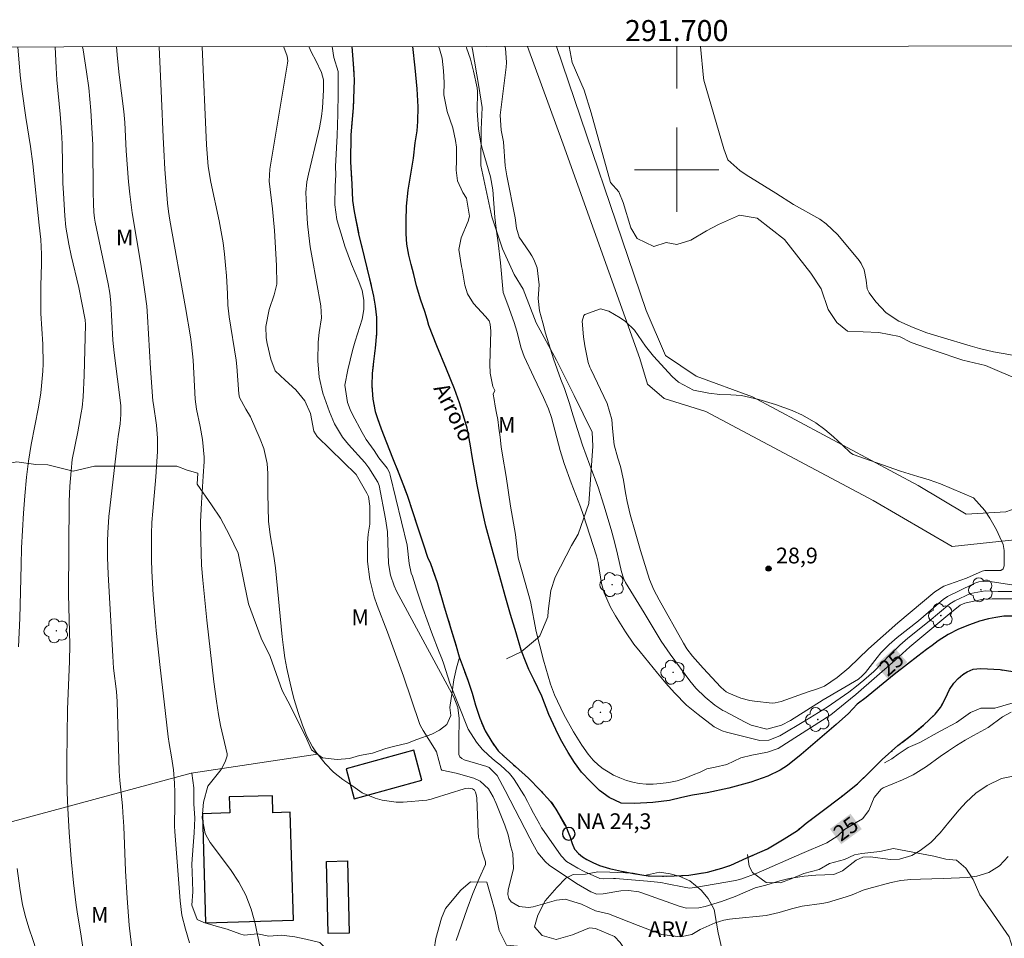
# Model space of a CAD drawing. Units: metres. Extents: x 291304 to 291820, y 1674352 to 1674917.
# Drawn here: x 291638 to 291731, y 1674827 to 1674914 of the extents above; entities that cross this region are included whole.
import ezdxf
from ezdxf.enums import TextEntityAlignment as Align

# ---------------------------------------------------------------- set-up
doc = ezdxf.new("R2010")
doc.units = ezdxf.units.M
doc.header["$MEASUREMENT"] = 0
doc.linetypes.add('MUNICIPAL', pattern=[0.5, 0.25, -0.125, 0, -0.125])
for name, color, linetype, lineweight in [('Articulacao', 7, 'Continuous', 18), ('Cerca', 8, 'Cerca', 20), ('Coordenadas', 7, 'Continuous', 9), ('Edificacoes', 7, 'Continuous', 30), ('Limite_Municipal', 7, 'MUNICIPAL', 30), ('Malha_Coordenadas', 7, 'Continuous', 15), ('Pavimentacao_Nao_Asfaltica_S_Mfio', 10, 'Continuous', 15), ('Pto_Nivel_Agua', 5, 'Continuous', 9), ('Rio_Perene', 5, 'Continuous', 25), ('Topon_Curvas_Mestras_Masc', 255, 'Continuous', 9), ('Topon_Pto_Nivel_Agua', 5, 'Continuous', 9), ('Topon_Rio_Perene', 5, 'Continuous', 9)]:
    doc.layers.add(name, color=color, linetype=linetype, lineweight=lineweight)
for name, color, linetype, lineweight, true_color in [('Arvores_Isoladas', 7, 'Continuous', 18, 0x00ff33), ('Cultura', 7, 'Orla8', 9, 0x00ff33), ('Curvas_Intermediarias', 7, 'Continuous', 9, 0x783c14), ('Curvas_Mestras', 7, 'Continuous', 20, 0x783c14), ('Pto_Cotado', 7, 'Continuous', 9, 0x783c14), ('Topon_Curvas_Mestras', 7, 'Continuous', 9, 0x783c14), ('Topon_Pto_Cotado', 7, 'Continuous', 9, 0x783c14), ('Topon_Vegetacao', 7, 'Continuous', 9, 0x00ff33), ('Vegetacao', 7, 'Orla8', 9, 0x00ff33)]:
    doc.layers.add(name, color=color, linetype=linetype, lineweight=lineweight, true_color=true_color)
doc.styles.add('Arial', font='arial.ttf', dxfattribs={"height": 1.5})
doc.styles.add('Arial Italic', font='ariali.ttf', dxfattribs={"height": 1.5})
doc.styles.get("Standard").update_dxf_attribs({"font": 'arial.ttf'})
doc.linetypes.add('Cerca', pattern='A,10,0,["X",Standard,S=1,R=0,X=0,Y=-0.5],0.1', length=10.1)
doc.linetypes.add('Orla8', pattern='A,6,-0.5,["V",Standard,S=1,R=0,X=-0.5,Y=-1],-0.5,6,-0.5,["V",Standard,S=1,R=0,X=-0.5,Y=-1],-0.5', length=14)

# ---------------------------------------------------------------- blocks, each defined once
blk = doc.blocks.new('Cotas')
at = {"layer": 'Pto_Cotado'}
blk.add_hatch(color=256, dxfattribs=at).paths.add_polyline_path([(0, 0.24, 1), (0, -0.24, 1)])
at = {"layer": 'Pto_Cotado', "lineweight": -3}
blk.add_lwpolyline([(0, -0.24, -1), (0, 0.24, -1)], format="xyb", close=True, dxfattribs=at)
blk = doc.blocks.new('CotasNa')
at = {"layer": 'Pto_Nivel_Agua', "lineweight": -3}
blk.add_lwpolyline([(0, 0.6, 1), (0, -0.6, 1)], format="xyb", close=True, dxfattribs=at)
blk = doc.blocks.new('Arvore')
at = {"layer": 'Arvores_Isoladas'}
blk.add_lwpolyline([(-0.718, 0.493, 0.872324), (-0.722, -0.551, 0.862983), (0.284, -0.827, 0.900105), (0.89, 0.029, 0.863155), (0.262, 0.861, 0.882486)], format="xyb", close=True, dxfattribs=at)
blk.add_circle((0, 0), 0.0286, dxfattribs=at)

msp = doc.modelspace()

# ---------------------------------------------------------------- linework, layer by layer
at = {"layer": 'Articulacao', "flags": 128}
msp.add_lwpolyline([(291320.197, 1674911.438), (291802.408, 1674911.806), (291802.82, 1674357.543), (291320.633, 1674357.174), (291320.197, 1674911.438)], close=True, dxfattribs=at)
at = {"layer": 'Cerca', "flags": 128}
msp.add_lwpolyline([(291665.829, 1674844.407), (291653.823, 1674842.611), (291619.432, 1674833.31), (291618.208, 1674863.609), (291618.037, 1674883.374), (291601.474, 1674884.913), (291599.481, 1674909.378), (291594.727, 1674910.906), (291592.518, 1674911.646)], dxfattribs=at)
at = {"layer": 'Cultura', "flags": 128}
msp.add_lwpolyline([(291763.024, 1674871.68), (291762.272, 1674871.854), (291760.732, 1674871.814), (291759.197, 1674871.675), (291757.054, 1674871.671), (291755.861, 1674872.072), (291752.888, 1674872.765), (291750.639, 1674873.217), (291749.215, 1674873.544), (291748.193, 1674873.392), (291746.573, 1674872.956), (291745.069, 1674872.598), (291742.528, 1674873.705), (291740.424, 1674875.105), (291739.473, 1674876.172), (291737.798, 1674877.805), (291735.996, 1674879.221), (291734.039, 1674880.339), (291732.846, 1674879.894), (291729.375, 1674881.373), (291727.206, 1674881.895), (291724.589, 1674882.763), (291722.29, 1674883.562), (291721.178, 1674884.139), (291719.236, 1674884.52), (291716.257, 1674884.639), (291715.22, 1674885.479), (291714.41, 1674886.71), (291713.726, 1674888.669), (291712.75, 1674890.171), (291710.264, 1674893.361), (291707.647, 1674895.4), (291705.962, 1674895.688), (291703.974, 1674894.787), (291702.827, 1674894.186), (291701.338, 1674893.301), (291700.02, 1674892.894), (291699.013, 1674893.084), (291697.811, 1674892.696), (291696.226, 1674893.462), (291695.632, 1674894.46), (291694.917, 1674896.87), (291694.49, 1674897.889), (291693.689, 1674898.796), (291691.878, 1674905.42), (291691.208, 1674907.559), (291690.046, 1674910.187), (291689.767, 1674911.72)], dxfattribs=at)
at = {"layer": 'Curvas_Intermediarias', "flags": 128}
for points, elevation in [([(291637.314, 1674911.68), (291637.56, 1674908.984), (291637.724, 1674907.649), (291638.106, 1674904.956), (291638.539, 1674902.212), (291638.757, 1674900.559), (291639.371, 1674894.733), (291639.502, 1674893.35), (291639.593, 1674891.965), (291639.59, 1674891.041), (291639.524, 1674888.959), (291639.509, 1674887.704), (291639.525, 1674886.309), (291639.715, 1674883.399), (291639.726, 1674881.532), (291639.703, 1674880.84), (291639.589, 1674879.459), (291639.502, 1674878.771), (291639.285, 1674877.403), (291638.592, 1674873.868), (291638.331, 1674872.279), (291638.159, 1674870.768), (291638.001, 1674868.993), (291637.871, 1674867.347), (291637.763, 1674865.699), (291637.688, 1674864.05), (291637.635, 1674862.399), (291637.523, 1674857.348), (291637.387, 1674854.637)], 33), ([(291640.881, 1674911.683), (291640.979, 1674909.701), (291641.047, 1674908.555), (291641.351, 1674905.291), (291641.484, 1674903.592), (291641.544, 1674902.457), (291641.625, 1674898.713), (291641.668, 1674897.778), (291641.8, 1674895.617), (291641.904, 1674894.539), (291642.184, 1674892.922), (291642.414, 1674891.852), (291643.12, 1674888.803), (291643.425, 1674887.334), (291643.723, 1674885.713), (291643.751, 1674885.272), (291643.638, 1674880.44), (291643.552, 1674878.399), (291643.438, 1674877.386), (291643.357, 1674876.883), (291643.023, 1674875.061), (291642.507, 1674872.433), (291642.388, 1674871.361), (291642.271, 1674869.905), (291642.225, 1674868.446), (291642.162, 1674859.597), (291642.267, 1674854.849), (291642.237, 1674853.226), (291642.056, 1674848.704), (291641.996, 1674843.744), (291641.998, 1674842.254), (291642.024, 1674840.763), (291642.085, 1674839.274), (291642.213, 1674836.977), (291642.403, 1674834.457), (291642.619, 1674832.179), (291642.872, 1674830.056), (291643.034, 1674829), (291643.289, 1674827.532), (291643.534, 1674825.835)], 32), ([(291648.371, 1674824.542), (291648.05, 1674827.055), (291647.931, 1674828.156), (291647.725, 1674830.732), (291647.575, 1674833.313), (291647.402, 1674837.541), (291647.329, 1674838.852), (291647.274, 1674839.507), (291647.019, 1674841.908), (291646.965, 1674842.795), (291646.787, 1674849.418), (291646.703, 1674850.388), (291646.444, 1674852.587), (291646.354, 1674853.742), (291645.925, 1674861.544), (291645.867, 1674863.109), (291645.867, 1674864.675), (291645.893, 1674865.458), (291645.999, 1674867.019), (291646.078, 1674867.798), (291646.79, 1674873.878), (291646.887, 1674874.629), (291647.071, 1674875.842), (291647.141, 1674876.702), (291647.114, 1674877.564), (291646.492, 1674882.585), (291646.379, 1674883.777), (291646.182, 1674887.332), (291646.074, 1674888.243), (291645.914, 1674889.146), (291644.7, 1674894.999), (291644.633, 1674895.386), (291644.56, 1674895.97), (291644.521, 1674896.74), (291644.492, 1674897.896), (291644.448, 1674902.361), (291644.413, 1674903.449), (291644.282, 1674905.623), (291644.08, 1674907.791), (291643.868, 1674909.304), (291643.53, 1674911.41), (291643.489, 1674911.685)], 31), ([(291660.391, 1674825.975), (291659.9, 1674828.308), (291659.515, 1674829.681), (291659.017, 1674831.002), (291658.351, 1674832.248), (291657.573, 1674833.442), (291655.639, 1674836.02), (291655.372, 1674836.442), (291655.152, 1674836.884), (291654.866, 1674838.348), (291654.991, 1674839.849), (291655.412, 1674841.355), (291656.663, 1674842.945), (291657.051, 1674843.67), (291657.249, 1674844.248), (291657.243, 1674844.432), (291656.622, 1674847.13), (291656.426, 1674848.182), (291656.228, 1674849.452), (291655.987, 1674851.292), (291655.316, 1674857.145), (291654.919, 1674860.958), (291654.806, 1674862.393), (291654.727, 1674864.709), (291654.72, 1674866.512), (291654.802, 1674868.313), (291654.97, 1674870.855), (291655.054, 1674872.239), (291655.065, 1674872.659), (291654.905, 1674874.329), (291654.666, 1674875.569), (291654.322, 1674877.214), (291654.199, 1674878.19), (291654.021, 1674881.89), (291653.862, 1674883.361), (291653.75, 1674884.093), (291653.269, 1674886.882), (291651.781, 1674895.201), (291651.656, 1674896.012), (291651.564, 1674896.826), (291651.321, 1674900.043), (291651.204, 1674901.887), (291651.145, 1674903.085), (291651.006, 1674906.781), (291650.783, 1674911.69)], 29), ([(291654.877, 1674911.694), (291655.279, 1674902.363), (291655.323, 1674901.525), (291655.445, 1674900.292), (291655.695, 1674898.797), (291656.474, 1674895.146), (291656.675, 1674894.095), (291656.849, 1674893.04), (291656.981, 1674891.979), (291657.086, 1674890.913), (291657.165, 1674889.89), (291657.266, 1674888.218), (291657.316, 1674887.103), (291657.427, 1674885.995), (291658.102, 1674881.895), (291658.161, 1674881.29), (291658.349, 1674878.672), (291658.403, 1674878.331), (291659.009, 1674877.22), (291659.467, 1674876.483), (291660.384, 1674874.384), (291660.718, 1674873.478), (291661.034, 1674872.065), (291661.12, 1674871.105), (291661.11, 1674869.181), (291661.126, 1674867.874), (291661.187, 1674866.569), (291661.333, 1674865.272), (291661.694, 1674863.231), (291661.837, 1674862.15), (291662.473, 1674855.572), (291662.591, 1674854.566), (291662.735, 1674853.563), (291662.92, 1674852.568), (291663.133, 1674851.577), (291663.459, 1674850.226), (291663.624, 1674849.608), (291663.993, 1674848.384), (291664.41, 1674847.175), (291664.828, 1674846.118), (291665.343, 1674845.115), (291665.659, 1674844.649), (291666.566, 1674843.533), (291667.36, 1674842.714), (291668.258, 1674842.013), (291669.204, 1674841.362), (291670.067, 1674840.745), (291671.334, 1674840.233), (291671.985, 1674840.04), (291673.314, 1674839.855), (291673.992, 1674839.864), (291676.226, 1674840.041), (291676.639, 1674840.132), (291676.944, 1674840.224), (291679.775, 1674841.109), (291679.914, 1674841.143), (291680.197, 1674841.166), (291680.574, 1674841.12), (291680.756, 1674841), (291680.857, 1674840.81), (291680.962, 1674840.444), (291680.985, 1674840.237), (291681.111, 1674836.991), (291681.152, 1674836.515), (291681.484, 1674835.129), (291681.823, 1674834.175), (291681.827, 1674834.021), (291681.798, 1674833.922), (291681.212, 1674832.593), (291680.611, 1674831.156), (291680.069, 1674829.697), (291679.021, 1674826.684)], 28), ([(291731.532, 1674834.695), (291730.705, 1674833.787), (291729.674, 1674833.152), (291728.544, 1674832.798), (291727.656, 1674832.68), (291725.359, 1674832.58), (291723.205, 1674832.535), (291722.262, 1674832.5), (291721.327, 1674832.408), (291720.407, 1674832.217), (291718.277, 1674831.653), (291717.731, 1674831.482), (291716.676, 1674831.036), (291716.134, 1674830.851), (291714.354, 1674830.321), (291713.812, 1674830.22), (291711.941, 1674829.943), (291710.931, 1674829.711), (291709.739, 1674829.341), (291708.524, 1674829.072), (291705.314, 1674828.761), (291705.032, 1674828.725), (291704.475, 1674828.616), (291703.656, 1674828.371), (291702.245, 1674827.728), (291701.44, 1674827.26), (291700.367, 1674827.048), (291698.589, 1674827.27), (291696.324, 1674828.13), (291693.526, 1674829.225), (291693.113, 1674829.335), (291692.278, 1674829.518), (291690.958, 1674830.133), (291689.376, 1674830.618), (291688.566, 1674830.524), (291686.347, 1674829.897), (291685.89, 1674829.824), (291685.004, 1674829.921), (291684.253, 1674830.364), (291684.028, 1674830.68), (291683.946, 1674831.059), (291683.959, 1674831.481), (291684.469, 1674833.526), (291684.411, 1674834.977), (291684.238, 1674835.598), (291683.964, 1674836.727), (291683.663, 1674837.666), (291682.82, 1674839.731), (291682.546, 1674840.356), (291682.086, 1674841.131), (291681.298, 1674841.856), (291680.711, 1674842.119), (291679.022, 1674842.621), (291677.644, 1674842.902), (291677.583, 1674842.984), (291677.146, 1674844.651), (291676.976, 1674844.958), (291675.879, 1674846.678), (291675.632, 1674847.096), (291675.54, 1674847.32), (291674.002, 1674851.823), (291673.012, 1674854.622), (291672.494, 1674856.013), (291671.518, 1674858.546), (291671.233, 1674859.364), (291670.804, 1674861.036), (291670.58, 1674862.752), (291670.583, 1674864.476), (291670.665, 1674865.337), (291670.796, 1674866.3), (291670.81, 1674868.001), (291670.673, 1674868.919), (291670.512, 1674869.247), (291669.648, 1674870.802), (291669.514, 1674870.995), (291665.803, 1674874.623), (291665.489, 1674875.134), (291665.177, 1674876.813), (291664.615, 1674878.002), (291663.784, 1674879.077), (291662.75, 1674879.977), (291661.821, 1674880.868), (291661.398, 1674881.98), (291661.055, 1674883.477), (291660.963, 1674884.012), (291660.927, 1674885.089), (291661.244, 1674886.708), (291661.726, 1674888.101), (291661.968, 1674889.105), (291661.928, 1674890.878), (291661.729, 1674894.204), (291661.622, 1674895.582), (291661.552, 1674896.27), (291661.251, 1674898.907), (291661.291, 1674900.056), (291662.985, 1674910.137), (291663.004, 1674910.362), (291662.957, 1674910.803), (291662.626, 1674911.656), (291662.608, 1674911.7)], 27), ([(291665.007, 1674911.701), (291665.257, 1674911.135), (291665.661, 1674910.368), (291666.213, 1674909.257), (291666.407, 1674908.535), (291666.414, 1674907.552), (291666.309, 1674905.889), (291666.213, 1674905.063), (291666.025, 1674903.971), (291665.905, 1674903.43), (291664.971, 1674899.571), (291664.815, 1674898.836), (291664.711, 1674897.845), (291664.808, 1674895.92), (291664.888, 1674894.835), (291664.995, 1674893.753), (291665.144, 1674892.676), (291665.32, 1674891.602), (291666.148, 1674887.064), (291666.22, 1674885.897), (291665.987, 1674884.522), (291665.891, 1674883.599), (291665.861, 1674881.809), (291665.977, 1674880.265), (291666.349, 1674878.761), (291666.966, 1674876.985), (291667.458, 1674875.826), (291668.206, 1674874.554), (291668.769, 1674873.86), (291670.333, 1674872.148), (291670.701, 1674871.64), (291671.582, 1674870.285), (291671.7, 1674869.977), (291672.317, 1674866.803), (291672.485, 1674865.572), (291672.589, 1674862.538), (291672.769, 1674861.453), (291673.116, 1674860.42), (291673.351, 1674859.925), (291678.805, 1674849.822), (291679.181, 1674848.842), (291679.299, 1674847.799), (291679.277, 1674845.648), (291679.289, 1674844.384), (291679.384, 1674844.172), (291679.564, 1674844.003), (291679.783, 1674843.882), (291681.925, 1674843.252), (291682.176, 1674843.146), (291682.929, 1674842.376), (291683.697, 1674840.967), (291686.018, 1674836.437), (291686.31, 1674835.886), (291686.793, 1674835.046), (291687.489, 1674834.196), (291687.906, 1674833.837), (291690.137, 1674832.321), (291690.457, 1674832.112), (291691.842, 1674831.31), (291692.414, 1674831.113), (291693.018, 1674831.12), (291694.68, 1674831.429), (291695.409, 1674831.464), (291696.407, 1674831.32), (291696.693, 1674831.232), (291700.344, 1674829.932), (291700.923, 1674829.782), (291702.118, 1674829.79), (291702.703, 1674829.925), (291704.262, 1674830.414), (291705.566, 1674830.891), (291707.461, 1674831.69), (291708.463, 1674831.965), (291709.794, 1674832.383), (291710.696, 1674832.596), (291712.137, 1674832.809), (291713.24, 1674832.907), (291714.943, 1674832.976), (291715.776, 1674833.303), (291717.062, 1674834.322), (291717.699, 1674834.606), (291718.396, 1674834.648), (291720.346, 1674834.41), (291721.198, 1674834.424), (291722.353, 1674834.763), (291723.161, 1674835.247), (291724.173, 1674836.005), (291725.046, 1674836.919), (291725.893, 1674837.957), (291726.876, 1674839.108), (291727.527, 1674839.839), (291728.459, 1674840.714), (291729.524, 1674841.423), (291730.883, 1674842.091), (291732.012, 1674842.314)], 26), ([(291679.959, 1674911.713), (291680.012, 1674911.597), (291680.38, 1674910.505), (291680.675, 1674909.383), (291681.009, 1674907.776), (291681.065, 1674907.434), (291681.028, 1674905.598), (291681.134, 1674903.876), (291681.38, 1674902.512), (291681.52, 1674901.913), (291682.298, 1674899.304), (291682.511, 1674898.088), (291682.71, 1674895.468), (291682.87, 1674894.164), (291683.031, 1674893.029), (291683.25, 1674891.149), (291683.496, 1674888.32), (291683.932, 1674887.156), (291684.537, 1674885.463), (291684.788, 1674884.655), (291685.191, 1674883.012), (291685.496, 1674882.226), (291686.412, 1674880.252), (291687.323, 1674878.34), (291687.81, 1674877.244), (291688.099, 1674876.435), (291688.921, 1674873.298), (291689.298, 1674872.055), (291689.961, 1674870.203), (291690.858, 1674867.941), (291691.113, 1674867.211), (291692.36, 1674863.272), (291692.517, 1674862.646), (291692.847, 1674860.635), (291693.102, 1674859.751), (291693.71, 1674858.403), (291694.192, 1674857.559), (291695.137, 1674856.036), (291695.935, 1674854.882), (291696.517, 1674854.134), (291698.171, 1674852.121), (291698.972, 1674851.17), (291699.796, 1674850.237), (291700.936, 1674849.08), (291702.028, 1674848.202), (291703.574, 1674847.025), (291704.337, 1674846.629), (291704.747, 1674846.501), (291707.667, 1674845.771), (291707.894, 1674845.727), (291708.764, 1674845.734), (291709.822, 1674846.143), (291712.264, 1674847.603), (291714.306, 1674848.888), (291716.374, 1674850.322), (291717.11, 1674850.87), (291717.813, 1674851.458), (291718.738, 1674852.29), (291719.554, 1674853.093), (291720.27, 1674853.863), (291721.226, 1674854.795), (291721.994, 1674855.44), (291724.016, 1674857.066), (291725.97, 1674858.703), (291726.443, 1674859.006), (291727.959, 1674859.688), (291729.347, 1674859.948), (291730.568, 1674859.894), (291731.993, 1674859.884)], 26), ([(291683.658, 1674911.716), (291683.723, 1674911.564), (291683.815, 1674910.203), (291683.778, 1674909.747), (291683.201, 1674905.191), (291683.314, 1674903.765), (291683.513, 1674902.644), (291683.694, 1674900.355), (291683.843, 1674899.421), (291684.635, 1674895.436), (291684.765, 1674894.449), (291685.016, 1674893.576), (291685.993, 1674892.159), (291686.215, 1674891.806), (291686.415, 1674891.442), (291686.731, 1674890.671), (291686.909, 1674889.039), (291686.83, 1674887.735), (291686.953, 1674886.589), (291687.259, 1674885.424), (291687.533, 1674884.465), (291688.288, 1674882.016), (291688.979, 1674880.043), (291689.323, 1674879.201), (291689.804, 1674877.776), (291690.13, 1674876.671), (291691.049, 1674873.813), (291691.725, 1674871.894), (291692.523, 1674869.802), (291693.074, 1674868.086), (291693.777, 1674865.782), (291694.094, 1674864.621), (291694.37, 1674863.449), (291694.74, 1674861.764), (291694.927, 1674861.16), (291695.139, 1674860.738), (291696.917, 1674857.857), (291697.75, 1674856.443), (291698.53, 1674855.159), (291699.38, 1674853.922), (291701.251, 1674851.388), (291701.827, 1674850.686), (291702.692, 1674849.84), (291703.642, 1674849.07), (291704.383, 1674848.577), (291704.539, 1674848.49), (291706.501, 1674847.447), (291707.083, 1674847.175), (291708.569, 1674846.788), (291709.956, 1674847.161), (291710.81, 1674847.628), (291713.932, 1674849.587), (291717.296, 1674851.558), (291717.64, 1674851.851), (291717.943, 1674852.184), (291719.061, 1674853.611), (291719.419, 1674854.037), (291720.196, 1674854.831), (291720.981, 1674855.498), (291722.998, 1674857.109), (291725.365, 1674859.148), (291725.522, 1674859.265), (291725.747, 1674859.395), (291728.153, 1674860.576), (291728.349, 1674860.663), (291728.754, 1674860.797), (291729.599, 1674860.875), (291731.874, 1674860.505)], 27), ([(291734.027, 1674881.97), (291731.052, 1674882.513), (291730.149, 1674882.69), (291728.802, 1674882.989), (291727.916, 1674883.234), (291725.156, 1674884.063), (291723.802, 1674884.487), (291722.481, 1674884.994), (291721.142, 1674885.606), (291719.919, 1674886.381), (291718.927, 1674887.436), (291718.304, 1674888.29), (291718.116, 1674888.656), (291718.022, 1674889.487), (291717.832, 1674890.485), (291717.552, 1674891.083), (291717.358, 1674891.356), (291715.325, 1674893.79), (291714.23, 1674894.865), (291713.606, 1674895.308), (291711.098, 1674896.692), (291709.425, 1674897.767), (291706.618, 1674899.502), (291705.995, 1674899.928), (291704.862, 1674900.923), (291704.474, 1674901.978), (291702.584, 1674908.523), (291702.554, 1674908.724), (291702.275, 1674911.73)], 27), ([(291697.019, 1674883.223), (291697.8, 1674882.279), (291699.565, 1674880.341), (291700.183, 1674879.792), (291701.602, 1674879.041), (291703.056, 1674878.746), (291704.094, 1674878.632), (291705.137, 1674878.587), (291706.174, 1674878.511), (291707.798, 1674878.137), (291709.399, 1674877.654), (291710.971, 1674877.084), (291711.97, 1674876.656), (291713.22, 1674875.937), (291714.086, 1674875.293), (291714.929, 1674874.586), (291715.731, 1674873.833), (291716.518, 1674873.063), (291716.777, 1674872.899), (291721.297, 1674871.34), (291722.931, 1674870.819), (291724.026, 1674870.493), (291725.103, 1674870.115), (291728.225, 1674868.803), (291729.297, 1674867.595), (291729.79, 1674866.858), (291730.423, 1674865.749), (291731.052, 1674864.364), (291731.16, 1674863.776), (291731.136, 1674862.313), (291731.045, 1674862.052), (291730.821, 1674861.891), (291729.301, 1674861.885), (291729.046, 1674861.805), (291727.551, 1674861.149), (291725.416, 1674860.405), (291724.555, 1674859.866), (291721.048, 1674856.919), (291718.235, 1674854.42), (291716.376, 1674852.627), (291715.264, 1674851.697), (291714.06, 1674850.886), (291713.402, 1674850.616), (291712.505, 1674850.347), (291709.921, 1674849.422), (291709.363, 1674849.282), (291709.079, 1674849.265), (291707.404, 1674849.439), (291706.962, 1674849.507), (291706.103, 1674849.735), (291704.969, 1674850.205), (291704.718, 1674850.352), (291704.483, 1674850.545), (291704.212, 1674850.796), (291702.506, 1674852.582), (291701.512, 1674853.726), (291700.974, 1674854.431), (291700.64, 1674854.982), (291698.324, 1674859.076), (291697.827, 1674860.035), (291697.397, 1674861.026), (291696.56, 1674863.791), (291696.045, 1674865.563), (291695.586, 1674867.196), (291695.288, 1674868.437), (291695.124, 1674869.271), (291694.932, 1674870.487), (291694.645, 1674871.758), (291694.387, 1674872.551), (291694.056, 1674873.848), (291693.898, 1674875.375), (291693.842, 1674876.235), (291693.389, 1674877.773), (291691.824, 1674881.026), (291691.732, 1674881.232), (291691.582, 1674881.655), (291691.268, 1674883.252), (291691.147, 1674884.113), (291691, 1674885.59), (291691.173, 1674886.118), (291691.27, 1674886.212), (291692.75, 1674886.781), (291693.549, 1674886.553), (291694.631, 1674885.913), (291695.128, 1674885.568), (291695.978, 1674884.73), (291696.331, 1674884.238), (291697.019, 1674883.223)], 28), ([(291637.273, 1674833.552), (291637.507, 1674831.683), (291637.786, 1674830.084), (291638.076, 1674828.857), (291638.399, 1674827.817), (291638.753, 1674826.786), (291639.748, 1674823.738), (291639.935, 1674822.841), (291639.8, 1674821.432), (291639.463, 1674820.451), (291638.736, 1674818.183), (291638.697, 1674817.366), (291638.765, 1674816.283), (291638.76, 1674815.063), (291638.311, 1674806.603), (291638.158, 1674804.103), (291637.788, 1674798.576), (291637.559, 1674797.548), (291637.188, 1674796.818)], 33)]:
    msp.add_lwpolyline(points, dxfattribs=dict(at, elevation=elevation))
at = {"layer": 'Curvas_Mestras', "flags": 128}
for points, elevation in [([(291653.672, 1674826.457), (291653.277, 1674827.779), (291652.943, 1674829.11), (291652.761, 1674830.471), (291652.259, 1674837.048), (291652.24, 1674837.578), (291652.274, 1674839.702), (291652.252, 1674840.765), (291652.217, 1674841.642), (291652.121, 1674842.91), (291651.933, 1674844.17), (291651.725, 1674845.423), (291651.639, 1674846.053), (291651.263, 1674849.399), (291650.856, 1674852.651), (291650.485, 1674856.18), (291650.381, 1674857.303), (291650.205, 1674859.553), (291650.085, 1674861.806), (291650.056, 1674862.933), (291650.04, 1674864.268), (291650.053, 1674865.358), (291650.088, 1674866.448), (291650.156, 1674867.535), (291650.442, 1674870.795), (291650.611, 1674873.209), (291650.627, 1674874.451), (291650.517, 1674875.689), (291650.225, 1674877.661), (291650.186, 1674878.032), (291649.955, 1674881.096), (291649.662, 1674886.047), (291649.584, 1674887.016), (291649.417, 1674888.374), (291649.014, 1674891.013), (291648.197, 1674895.887), (291647.972, 1674897.665), (291647.858, 1674898.854), (291647.641, 1674901.794), (291647.495, 1674904.497), (291647.407, 1674905.548), (291646.966, 1674909.018), (291646.817, 1674910.584), (291646.729, 1674911.687), (291646.729, 1674911.687)], 30), ([(291731.823, 1674848.412), (291730.993, 1674847.951), (291729.634, 1674846.964), (291728.239, 1674846.198), (291727.423, 1674845.733), (291726.621, 1674845.248), (291725.839, 1674844.73), (291725.07, 1674844.191), (291723.772, 1674843.25), (291722.491, 1674842.459), (291721.47, 1674841.977), (291719.636, 1674841.22), (291719.461, 1674841.095), (291718.794, 1674840.288), (291718.282, 1674839.061), (291717.668, 1674838.259), (291717.064, 1674837.915), (291715.962, 1674837.248), (291715.316, 1674836.643), (291714.295, 1674835.972), (291711.918, 1674834.968), (291707.554, 1674833.054), (291706.194, 1674832.547), (291705.596, 1674832.401), (291701.714, 1674831.719), (291701.204, 1674831.685), (291700.697, 1674831.751), (291699.096, 1674832.091), (291698.475, 1674832.197), (291697.222, 1674832.339), (291694.186, 1674832.575), (291693.978, 1674832.587), (291693.042, 1674832.56), (291692.68, 1674832.6), (291691.211, 1674833.257), (291690.598, 1674833.558), (291689.523, 1674834.21), (291689.007, 1674834.749), (291687.169, 1674837.37), (291687.136, 1674837.42), (291686.961, 1674837.795), (291686.655, 1674838.306), (291686.387, 1674838.792), (291686.097, 1674839.349), (291685.795, 1674839.902), (291685.523, 1674840.44), (291685.172, 1674840.982), (291684.81, 1674841.551), (291684.466, 1674842.108), (291684.097, 1674842.585), (291683.696, 1674842.969), (291683.232, 1674843.381), (291682.674, 1674843.805), (291682.119, 1674844.28), (291681.504, 1674844.88), (291680.945, 1674845.56), (291680.149, 1674846.788), (291679.304, 1674848.957), (291678.436, 1674851.173), (291677.847, 1674852.96), (291677.666, 1674853.504), (291677.405, 1674854.115), (291676.688, 1674856.012), (291675.862, 1674858.293), (291675.239, 1674860.092), (291674.869, 1674861.35), (291674.739, 1674861.618), (291674.56, 1674862.554), (291674.36, 1674864.279), (291672.759, 1674870.963), (291672.687, 1674871.191), (291672.471, 1674871.612), (291671.679, 1674872.582), (291671.217, 1674873.302), (291670.466, 1674874.352), (291670.087, 1674874.997), (291669.161, 1674876.731), (291668.935, 1674877.198), (291668.694, 1674877.846), (291668.445, 1674879.509), (291668.723, 1674880.954), (291669.163, 1674882.792), (291669.419, 1674883.702), (291670.07, 1674885.796), (291670.255, 1674886.691), (291670.251, 1674887.605), (291670.081, 1674888.51), (291669.775, 1674889.379), (291669.069, 1674891.023), (291668.74, 1674891.865), (291668.443, 1674892.72), (291668.167, 1674893.582), (291667.795, 1674894.82), (291667.68, 1674895.265), (291667.486, 1674896.672), (291667.513, 1674898.42), (291667.57, 1674899.522), (291667.561, 1674900.293), (291667.695, 1674903.265), (291667.768, 1674905.288), (291667.802, 1674907.313), (291667.81, 1674909.338), (291667.389, 1674910.683), (291667.229, 1674911.703), (291667.229, 1674911.703)], 25), ([(291731.868, 1674859.198), (291730.006, 1674859.178), (291729.192, 1674859.147), (291727.646, 1674858.842), (291727.41, 1674858.779), (291726.968, 1674858.569), (291725.966, 1674857.785), (291722.164, 1674854.637), (291720.778, 1674853.359), (291717.04, 1674850.076), (291714.666, 1674848.163), (291709.641, 1674844.946), (291708.628, 1674844.589), (291707.155, 1674844.307), (291706.087, 1674844.051), (291704.775, 1674843.425), (291703.652, 1674843.172), (291702.869, 1674843.03), (291702.246, 1674842.709), (291701.574, 1674842.446), (291700.816, 1674842.142), (291700.034, 1674841.884), (291699.246, 1674841.712), (291698.464, 1674841.609), (291697.747, 1674841.555), (291697.083, 1674841.555), (291696.442, 1674841.61), (291695.815, 1674841.741), (291695.219, 1674841.918), (291694.581, 1674842.154), (291693.981, 1674842.428), (291693.468, 1674842.721), (291693, 1674843.028), (291692.547, 1674843.382), (291692.064, 1674843.829), (291691.589, 1674844.399), (291690.985, 1674845.273), (291690.192, 1674846.537), (291689.256, 1674848.188), (291688.369, 1674850.053), (291687.992, 1674851.079), (291687.328, 1674853.354), (291686.641, 1674856.094), (291686.101, 1674858.937), (291685.309, 1674861.764), (291684.905, 1674863.096), (291684.659, 1674865.293), (291684.188, 1674867.995), (291683.772, 1674870.825), (291683.425, 1674872.857), (291683.316, 1674873.651), (291683.206, 1674874.554), (291683.097, 1674875.419), (291682.98, 1674876.229), (291682.863, 1674876.853), (291682.746, 1674877.516), (291682.625, 1674878.144), (291682.55, 1674878.656), (291682.689, 1674878.986), (291682.526, 1674879.392), (291682.267, 1674880.644), (291682.236, 1674881.497), (291682.327, 1674884.642), (291682.259, 1674885.311), (291682.149, 1674885.623), (291681.801, 1674886.04), (291680.656, 1674887.264), (291680.088, 1674888.204), (291679.861, 1674889.011), (291679.586, 1674890.549), (291679.528, 1674890.798), (291679.274, 1674892.417), (291679.514, 1674893.51), (291680.177, 1674895.106), (291680.283, 1674895.57), (291680, 1674897.297), (291679.669, 1674897.82), (291679.144, 1674898.93), (291679.017, 1674899.941), (291679.069, 1674900.882), (291679.057, 1674902.147), (291678.969, 1674902.771), (291678.691, 1674903.967), (291678.158, 1674905.532), (291677.855, 1674907.123), (291677.873, 1674908.298), (291677.831, 1674909.409), (291677.697, 1674910.601), (291677.453, 1674911.487), (291677.355, 1674911.711)], 25)]:
    msp.add_lwpolyline(points, dxfattribs=dict(at, elevation=elevation))
at = {"layer": 'Edificacoes', "flags": 128}
for points in [[(291674.985, 1674844.785), (291668.554, 1674843.019), (291669.336, 1674840.173), (291675.766, 1674841.939)], [(291661.541, 1674840.466), (291657.435, 1674840.347), (291657.48, 1674838.825), (291654.888, 1674838.75), (291655.19, 1674828.383), (291663.539, 1674828.626), (291663.24, 1674838.887), (291661.588, 1674838.838)], [(291668.678, 1674834.26), (291668.834, 1674827.398), (291666.844, 1674827.353), (291666.688, 1674834.215)]]:
    msp.add_lwpolyline(points, close=True, dxfattribs=at)
at = {"layer": 'Limite_Municipal', "ltscale": 10, "flags": 128}
msp.add_lwpolyline([(291669.106, 1674911.705), (291669.227, 1674910.066), (291669.311, 1674908.55), (291669.293, 1674907.618), (291669.211, 1674905.885), (291669.012, 1674903.313), (291668.968, 1674900.753), (291669.094, 1674898.622), (291669.177, 1674897.083), (291669.314, 1674896.023), (291669.745, 1674893.913), (291670.285, 1674891.698), (291670.795, 1674889.622), (291671.162, 1674887.979), (291671.317, 1674887.017), (291671.461, 1674885.957), (291671.443, 1674884.453), (291671.311, 1674883.041), (291671.172, 1674881.76), (291671.03, 1674880.631), (291670.989, 1674879.482), (291671.088, 1674878.19), (291671.333, 1674876.996), (291671.496, 1674876.428), (291671.896, 1674875.346), (291672.394, 1674874.04), (291672.961, 1674872.61), (291673.516, 1674871.277), (291674.022, 1674869.955), (291674.361, 1674869.036), (291674.89, 1674867.397), (291675.456, 1674865.758), (291675.917, 1674864.313), (291676.299, 1674863.157), (291676.582, 1674862.551), (291677.201, 1674860.727), (291677.888, 1674858.415), (291678.519, 1674856.324), (291679.022, 1674854.69), (291679.305, 1674853.665), (291679.686, 1674852.641), (291680.143, 1674851.44), (291680.558, 1674850.226), (291680.876, 1674849.067), (291681.268, 1674847.822), (291681.767, 1674846.632), (291682.423, 1674845.581), (291683.005, 1674844.724), (291683.559, 1674844.234), (291684.676, 1674843.231), (291685.89, 1674842.143), (291687.026, 1674840.997), (291688.003, 1674839.92), (291688.497, 1674839.198), (291688.818, 1674838.646), (291689.441, 1674837.552), (291689.729, 1674836.85), (291689.829, 1674836.606), (291690.067, 1674835.922), (291690.294, 1674835.389), (291690.649, 1674834.964), (291691.033, 1674834.64), (291691.467, 1674834.389), (291692.01, 1674834.097), (291692.666, 1674833.812), (291693.605, 1674833.539), (291694.759, 1674833.294), (291695.887, 1674833.069), (291697.289, 1674832.855), (291699.073, 1674832.817), (291701.165, 1674832.91), (291702.934, 1674833.204), (291704.306, 1674833.563), (291705.143, 1674833.859), (291706.669, 1674834.562), (291708.626, 1674835.406), (291710.216, 1674836.353), (291711.479, 1674837.156), (291712.301, 1674837.839), (291713.85, 1674838.983), (291715.636, 1674840.371), (291717.185, 1674841.585), (291718.493, 1674842.853), (291719.559, 1674843.911), (291721.029, 1674845.229), (291722.371, 1674846.246), (291723.468, 1674847.165), (291724.572, 1674848.215), (291725.103, 1674848.847), (291725.563, 1674849.737), (291725.939, 1674850.558), (291726.35, 1674851.158), (291726.78, 1674851.623), (291727.202, 1674851.98), (291727.616, 1674852.259), (291728.189, 1674852.485), (291728.864, 1674852.575), (291729.569, 1674852.534), (291730.761, 1674852.452), (291731.971, 1674852.273), (291733.306, 1674852.09), (291734.547, 1674851.772), (291735.652, 1674851.376), (291736.666, 1674850.902), (291737.937, 1674850.352), (291738.706, 1674849.983), (291740.042, 1674849.251), (291741.456, 1674848.26), (291742.738, 1674847.466), (291743.99, 1674846.873), (291745.077, 1674846.404), (291745.97, 1674846.077), (291746.845, 1674845.777), (291747.634, 1674845.419), (291748.644, 1674845.004), (291749.76, 1674844.674), (291750.88, 1674844.378), (291751.876, 1674844.017), (291752.725, 1674843.551), (291753.196, 1674843.231), (291754.037, 1674842.571), (291755.146, 1674841.7), (291755.972, 1674840.839), (291756.493, 1674839.943), (291756.859, 1674839.066), (291757.252, 1674838.355), (291757.716, 1674837.656), (291758.301, 1674836.849), (291758.969, 1674835.818), (291759.493, 1674835.104), (291760.791, 1674833.436), (291762.266, 1674831.641), (291763.621, 1674830.186), (291764.707, 1674829.167), (291765.51, 1674828.484), (291766.902, 1674827.447), (291768.954, 1674825.982), (291770.799, 1674824.69), (291772.247, 1674823.618), (291773.077, 1674822.963), (291773.827, 1674822.403), (291775.001, 1674821.458), (291776.279, 1674820.282), (291777.43, 1674819.151), (291778.46, 1674818.128), (291779.546, 1674817.102), (291780.519, 1674816.292), (291781.742, 1674815.281), (291782.817, 1674814.383), (291783.692, 1674813.565), (291784.431, 1674812.839), (291785.005, 1674812.291), (291785.574, 1674811.732), (291786.023, 1674811.319), (291786.845, 1674810.617), (291787.796, 1674809.745), (291788.769, 1674808.834), (291789.652, 1674807.993), (291790.41, 1674807.31), (291790.95, 1674806.82), (291791.995, 1674805.597), (291793.281, 1674804.103), (291794.421, 1674802.69), (291795.352, 1674801.667), (291796.277, 1674800.613), (291797.175, 1674799.671), (291798.487, 1674798.336), (291799.755, 1674796.947), (291800.845, 1674795.692), (291801.709, 1674794.723), (291802.453, 1674793.816), (291802.496, 1674793.775)], dxfattribs=at)
at = {"layer": 'Malha_Coordenadas', "flags": 128}
for points in [[(291700, 1674911.728), (291700, 1674907.728)], [(291700, 1674904), (291700, 1674896)], [(291704, 1674900), (291696, 1674900)]]:
    msp.add_lwpolyline(points, dxfattribs=at)
at = {"layer": 'Pavimentacao_Nao_Asfaltica_S_Mfio', "flags": 128}
for points in [[(291685.817, 1674911.717), (291689.198, 1674902.421), (291696.506, 1674882.042), (291697.223, 1674879.59), (291698.821, 1674878.236), (291702.759, 1674877.014), (291718.686, 1674868.533), (291726.209, 1674864.177), (291734.803, 1674865.079), (291738.791, 1674865.047), (291743.534, 1674862.89), (291755.159, 1674859.672), (291759.814, 1674858.807), (291763.399, 1674857.737), (291767.929, 1674856.722), (291771.64, 1674854.578), (291774.584, 1674850.453), (291783.226, 1674840.807), (291785.704, 1674837.741), (291795.19, 1674827.605), (291802.476, 1674820.869)], [(291802.471, 1674827.423), (291799.945, 1674830.044), (291791.654, 1674838.698), (291782.873, 1674849.286), (291779.779, 1674853.5), (291775.992, 1674856.289), (291771.274, 1674858.424), (291764.317, 1674861.894), (291754.051, 1674864.996), (291744.301, 1674868.997), (291736.689, 1674869.377), (291731.291, 1674867.459), (291727.542, 1674867.249), (291722.963, 1674869.978), (291707.199, 1674878.382), (291701.865, 1674880.367), (291698.933, 1674882.32), (291697.11, 1674886.593), (291688.555, 1674911.719)]]:
    msp.add_lwpolyline(points, dxfattribs=at)
at = {"layer": 'Rio_Perene', "flags": 128}
for points in [[(291669.106, 1674911.705), (291669.227, 1674910.066), (291669.311, 1674908.55), (291669.293, 1674907.618), (291669.211, 1674905.885), (291669.012, 1674903.313), (291668.968, 1674900.753), (291669.094, 1674898.622), (291669.177, 1674897.083), (291669.314, 1674896.023), (291669.745, 1674893.913), (291670.285, 1674891.698), (291670.795, 1674889.622), (291671.162, 1674887.979), (291671.317, 1674887.017), (291671.461, 1674885.957), (291671.443, 1674884.453), (291671.311, 1674883.041), (291671.172, 1674881.76), (291671.03, 1674880.631), (291670.989, 1674879.482), (291671.088, 1674878.19), (291671.333, 1674876.996), (291671.496, 1674876.428), (291671.896, 1674875.346), (291672.394, 1674874.04), (291672.961, 1674872.61), (291673.516, 1674871.277), (291674.022, 1674869.955), (291674.361, 1674869.036), (291674.89, 1674867.397), (291675.456, 1674865.758), (291675.917, 1674864.313), (291676.299, 1674863.157), (291676.582, 1674862.551), (291677.201, 1674860.727), (291677.888, 1674858.415), (291678.519, 1674856.324), (291679.022, 1674854.69), (291679.305, 1674853.665), (291679.686, 1674852.641), (291680.143, 1674851.44), (291680.558, 1674850.226), (291680.876, 1674849.067), (291681.268, 1674847.822), (291681.767, 1674846.632), (291682.423, 1674845.581), (291683.005, 1674844.724), (291683.559, 1674844.234), (291684.676, 1674843.231), (291685.89, 1674842.143), (291687.026, 1674840.997), (291688.003, 1674839.92), (291688.497, 1674839.198), (291688.818, 1674838.646), (291689.441, 1674837.552), (291689.729, 1674836.85), (291689.829, 1674836.606), (291690.067, 1674835.922), (291690.294, 1674835.389), (291690.649, 1674834.964), (291691.033, 1674834.64), (291691.467, 1674834.389), (291692.01, 1674834.097), (291692.666, 1674833.812), (291693.605, 1674833.539), (291694.759, 1674833.294), (291695.887, 1674833.069), (291697.289, 1674832.855), (291699.073, 1674832.817), (291701.165, 1674832.91), (291702.934, 1674833.204), (291704.306, 1674833.563), (291705.143, 1674833.859), (291706.669, 1674834.562), (291708.626, 1674835.406), (291710.216, 1674836.353), (291711.479, 1674837.156), (291712.301, 1674837.839), (291713.85, 1674838.983), (291715.636, 1674840.371), (291717.185, 1674841.585), (291718.493, 1674842.853), (291719.559, 1674843.911), (291721.029, 1674845.229), (291722.371, 1674846.246), (291723.468, 1674847.165), (291724.572, 1674848.215), (291725.103, 1674848.847), (291725.563, 1674849.737), (291725.939, 1674850.558), (291726.35, 1674851.158), (291726.78, 1674851.623), (291727.202, 1674851.98), (291727.616, 1674852.259), (291728.189, 1674852.485), (291728.864, 1674852.575), (291729.569, 1674852.534), (291730.761, 1674852.452), (291731.971, 1674852.273)], [(291732.169, 1674857.526), (291731.105, 1674857.533), (291730.37, 1674857.407), (291729.657, 1674857.28), (291728.808, 1674857.054), (291727.846, 1674856.728), (291726.805, 1674856.314), (291725.813, 1674855.781), (291724.881, 1674855.202), (291724.297, 1674854.762), (291723.769, 1674854.363), (291722.95, 1674853.723), (291721.943, 1674852.968), (291720.68, 1674851.999), (291719.296, 1674850.861), (291718.036, 1674849.811), (291717.161, 1674849.167), (291716.354, 1674848.286), (291715.182, 1674847.232), (291713.628, 1674845.907), (291711.833, 1674844.374), (291710.554, 1674843.351), (291709.849, 1674842.887), (291708.676, 1674842.331), (291707.062, 1674841.764), (291704.972, 1674841.196), (291702.886, 1674840.724), (291701.501, 1674840.506), (291700.486, 1674840.295), (291699.321, 1674840.022), (291697.732, 1674839.826), (291695.989, 1674839.726), (291694.718, 1674839.768), (291693.582, 1674840.299), (291692.654, 1674840.965), (291691.793, 1674841.8), (291690.959, 1674842.692), (291690.291, 1674843.63), (291689.675, 1674844.568), (291689.192, 1674845.403), (291688.954, 1674845.843), (291688.497, 1674846.766), (291687.851, 1674848.187), (291687.156, 1674849.933), (291686.443, 1674851.445), (291685.929, 1674852.479), (291685.68, 1674853.107), (291685.2, 1674854.29), (291684.728, 1674855.964), (291684.18, 1674857.706), (291683.692, 1674859.479), (291683.329, 1674860.75), (291682.895, 1674862.309), (291682.388, 1674864.139), (291681.859, 1674866.1), (291681.439, 1674867.965), (291681.156, 1674869.409), (291681.031, 1674870.018), (291680.823, 1674871.14), (291680.577, 1674872.53), (291680.369, 1674873.943), (291680.078, 1674875.402), (291679.719, 1674876.578), (291679.326, 1674877.834), (291678.854, 1674879.155), (291678.098, 1674881.039), (291677.173, 1674883.233), (291676.425, 1674885.186), (291676.274, 1674885.783), (291676.058, 1674886.515), (291675.673, 1674887.602), (291675.253, 1674888.954), (291674.993, 1674890.038), (291674.747, 1674890.983), (291674.531, 1674891.868), (291674.327, 1674892.917), (291674.263, 1674893.886), (291674.266, 1674895.108), (291674.31, 1674896.533), (291674.457, 1674898.061), (291674.701, 1674899.558), (291674.98, 1674901.09), (291675.137, 1674902.553), (291675.314, 1674903.683), (291675.378, 1674904.591), (291675.4, 1674905.977), (291675.301, 1674907.701), (291675.134, 1674909.692), (291674.902, 1674911.709)]]:
    msp.add_lwpolyline(points, dxfattribs=at)
at = {"layer": 'Topon_Curvas_Mestras_Masc'}
for points in [[(291720.119, 1674851.537, 25), (291721.938, 1674853.156, 25), (291718.919, 1674852.887, 25), (291720.738, 1674854.505, 25)], [(291715.643, 1674835.849, 25), (291717.605, 1674837.291, 25), (291714.574, 1674837.305, 25), (291716.536, 1674838.746, 25)]]:
    msp.add_solid(points, dxfattribs=at)
at = {"layer": 'Vegetacao', "flags": 128}
for points in [[(291679.305, 1674853.524), (291679.059, 1674852.631), (291678.792, 1674851.468), (291678.646, 1674850.35), (291678.435, 1674848.848), (291678.506, 1674848.08), (291678.134, 1674847.244), (291677.449, 1674846.695), (291676.714, 1674846.318), (291675.27, 1674845.822), (291674.399, 1674845.474), (291673.202, 1674845.19), (291672.321, 1674844.968), (291671.053, 1674844.523), (291669.82, 1674844.302), (291668.863, 1674843.994), (291667.701, 1674843.91), (291666.297, 1674844.056), (291665.27, 1674844.827), (291664.696, 1674846.135), (291663.014, 1674849.463), (291662.461, 1674850.473), (291661.323, 1674853.697), (291660.487, 1674855.43), (291659.268, 1674858.699), (291658.9, 1674860.552), (291658.281, 1674863.54), (291657.455, 1674865.238), (291656.599, 1674866.868), (291655.738, 1674868.136), (291654.394, 1674870.105), (291654.445, 1674871.125), (291653.448, 1674871.437), (291652.441, 1674871.806), (291644.635, 1674871.803), (291642.592, 1674871.314), (291640.191, 1674871.932), (291639.049, 1674871.963), (291637.222, 1674872.202), (291636.094, 1674871.998), (291634.71, 1674872.098), (291632.843, 1674871.763), (291630.644, 1674872.105), (291628.308, 1674873.474), (291627.216, 1674874.227), (291625.817, 1674875.399), (291625.263, 1674876.421), (291623.913, 1674883.715), (291624.833, 1674888.11), (291625.381, 1674889.56), (291626.06, 1674892.923), (291626.176, 1674895.039), (291625.843, 1674896.816), (291625.203, 1674900.263), (291625.253, 1674901.96), (291624.815, 1674902.86), (291624.533, 1674904.283), (291623.803, 1674907.959), (291622.564, 1674910.965), (291622.169, 1674911.669)], [(291680.525, 1674911.713), (291680.584, 1674911.434), (291681.194, 1674907.902), (291681.486, 1674905.901), (291681.41, 1674903.806), (291681.375, 1674900.39), (291682.412, 1674895.527), (291683.439, 1674892.461), (291684.526, 1674890.022), (291685.386, 1674888.629), (291686.639, 1674885.445), (291688.552, 1674881.885), (291690.253, 1674878.518), (291691.964, 1674875.047), (291692.014, 1674873.691), (291691.657, 1674868.251), (291690.636, 1674865.327), (291689.982, 1674864.26), (291688.442, 1674861.251), (291688.03, 1674859.979), (291687.789, 1674858.027), (291687.733, 1674857.475), (291686.969, 1674855.675), (291686.772, 1674855.445), (291685.193, 1674854.152), (291683.799, 1674853.471)], [(291719.767, 1674843.593), (291720.474, 1674843.979), (291721.053, 1674844.406), (291722.028, 1674845.046), (291723.136, 1674845.527), (291725.073, 1674846.614), (291726.6, 1674847.441), (291727.945, 1674848.38), (291728.935, 1674848.793), (291730.256, 1674848.798), (291731.779, 1674849.241), (291733.262, 1674848.875), (291737.967, 1674848.358), (291743.261, 1674846.013), (291742.004, 1674846.684), (291745.865, 1674845.353), (291747.8, 1674845.052), (291748.831, 1674844.482), (291750.324, 1674842.878), (291755.016, 1674839.047), (291756.007, 1674837.621), (291756.882, 1674836.168), (291758.557, 1674833.672), (291759.835, 1674831.833), (291760.926, 1674831.458), (291763.934, 1674827.788), (291765.829, 1674826.249), (291767.212, 1674825.259), (291768.308, 1674824.498), (291770.003, 1674823.031), (291771.079, 1674822.153), (291772.552, 1674822.03), (291773.819, 1674821.024), (291773.945, 1674820.866), (291774.709, 1674820.027), (291775.353, 1674819.281), (291776.027, 1674818.523), (291777.345, 1674816.926), (291778.034, 1674816.139), (291778.959, 1674815.286), (291779.819, 1674814.197), (291780.383, 1674813.174), (291781.794, 1674805.274), (291781.423, 1674804.144), (291780.569, 1674803.365), (291779.333, 1674803.11), (291778.011, 1674803.232), (291776.442, 1674803.906), (291774.788, 1674804.366), (291773.632, 1674804.62), (291771.762, 1674806.013), (291770.816, 1674807.086), (291770.067, 1674807.908), (291769.784, 1674809.472), (291767.136, 1674814.031), (291765.911, 1674814.909), (291764.926, 1674815.554), (291763.337, 1674816.228), (291763.241, 1674817.287), (291761.968, 1674819.432), (291761.404, 1674820.64), (291760.242, 1674823.074), (291758.929, 1674824.503), (291757.577, 1674825.619), (291756.23, 1674825.713), (291755.109, 1674825.81), (291754.381, 1674824.4), (291753.673, 1674822.064), (291753.504, 1674820.273), (291753.273, 1674819.107), (291752.932, 1674817.144), (291752.476, 1674815.188), (291751.577, 1674813.305), (291750.613, 1674812.666), (291749.642, 1674813.236), (291748.817, 1674814.47), (291748.932, 1674815.585), (291749.102, 1674817.561), (291749.473, 1674819.813), (291749.668, 1674821.077), (291749.431, 1674823.283), (291749.047, 1674825.437), (291748.278, 1674826.433), (291747.192, 1674825.923), (291745.871, 1674825.998), (291743.74, 1674825.301), (291742.976, 1674824.892), (291741.489, 1674824.096), (291740.178, 1674822.934), (291739.047, 1674821.608), (291738.032, 1674821.606), (291734.226, 1674823.567), (291733.13, 1674824.606), (291731.943, 1674826.028), (291731.616, 1674827.054), (291729.835, 1674829.615), (291728.849, 1674831.047), (291728.185, 1674832.487), (291727.491, 1674833.557), (291726.626, 1674834.34), (291725.615, 1674834.436), (291724.449, 1674834.701), (291720.609, 1674835.453), (291719.327, 1674835.159), (291717.613, 1674834.972), (291716.925, 1674834.834), (291715.95, 1674834.392), (291714.548, 1674834.017), (291713.538, 1674833.454), (291712.106, 1674833.079), (291711.06, 1674832.626), (291709.859, 1674832.169), (291708.517, 1674832.222), (291707.22, 1674833.17), (291706.898, 1674833.775), (291706.728, 1674834.857)], [(291653.866, 1674842.618), (291654.083, 1674841.211), (291654.079, 1674839.702), (291654.17, 1674838.325), (291654.101, 1674836.926), (291654.011, 1674835.689), (291653.876, 1674833.985), (291653.947, 1674832.342), (291653.978, 1674831.324), (291653.878, 1674830.041), (291654.392, 1674828.683), (291655.01, 1674828.405), (291656.196, 1674828.071), (291657.237, 1674827.778), (291658.449, 1674827.333), (291658.866, 1674827.196), (291660.117, 1674827.341), (291661.208, 1674827.094), (291662.419, 1674827.193), (291663.666, 1674827.042), (291664.727, 1674826.819), (291666.059, 1674826.512), (291666.899, 1674825.689), (291667.377, 1674824.406), (291667.161, 1674823.061), (291665.248, 1674821.881)]]:
    msp.add_lwpolyline(points, dxfattribs=at)
for points in [[(291690.144, 1674832.975), (291691.315, 1674832.993), (291692.496, 1674833.208), (291693.627, 1674833.18), (291695.848, 1674833.102), (291696.939, 1674832.89), (291698.356, 1674833.177), (291699.387, 1674833.047), (291700.226, 1674832.825), (291701.257, 1674832.359), (291702.323, 1674831.493), (291702.992, 1674830.683), (291703.566, 1674829.649), (291703.792, 1674828.357), (291703.934, 1674827.407), (291704.397, 1674825.495), (291703.961, 1674824.013), (291703.635, 1674822.899), (291702.389, 1674821.708), (291701.082, 1674821.003), (291699.891, 1674821.008), (291698.434, 1674821.264), (291697.292, 1674822.553), (291696.15, 1674824.177), (291694.631, 1674826.492), (291694.098, 1674827.075), (291692.283, 1674827.826), (291691.705, 1674827.884), (291690.102, 1674827.233), (291688.544, 1674826.796), (291687.197, 1674827.156), (291686.488, 1674827.989), (291686.783, 1674829.114), (291687.486, 1674830.472), (291688.606, 1674831.729), (291689.465, 1674832.617)], [(291662.075, 1674796.804), (291661.808, 1674797.762), (291661.516, 1674799.083), (291661.561, 1674799.586), (291661.872, 1674800.624), (291662.862, 1674801.789), (291663.685, 1674802.637), (291665.223, 1674804.161), (291666.217, 1674805.182), (291666.659, 1674805.941), (291666.638, 1674807.572), (291666.924, 1674808.974), (291667.154, 1674810.164), (291667.836, 1674813.28), (291668.172, 1674814.555), (291668.764, 1674816.169), (291669.638, 1674817.051), (291671.221, 1674818.754), (291671.899, 1674819.263), (291673.356, 1674820.29), (291675.185, 1674821.812), (291676.169, 1674823.063), (291676.786, 1674824.844), (291677.082, 1674826.895), (291677.618, 1674828.804), (291678.01, 1674829.725), (291679.461, 1674831.487), (291680.396, 1674832.277), (291681.934, 1674832.24), (291682.312, 1674830.924), (291682.735, 1674829.462), (291683.118, 1674827.655), (291683.802, 1674826.249), (291685.219, 1674826.12), (291686.743, 1674825.869), (291688.12, 1674825.267), (291688.503, 1674824.107), (291688.212, 1674822.594), (291687.65, 1674821.697), (291686.926, 1674820.663), (291686.123, 1674819.977), (291685.167, 1674820.552), (291684.493, 1674821.935), (291683.961, 1674821.107), (291682.544, 1674819.801), (291681.53, 1674817.995), (291680.666, 1674815.944), (291680.226, 1674813.542), (291679.895, 1674812.262), (291679.599, 1674810.674), (291676.632, 1674803.93), (291675.744, 1674802.105), (291674.931, 1674799.487), (291674.625, 1674797.402), (291674.551, 1674795.998), (291673.948, 1674794.997), (291672.516, 1674793.755), (291670.944, 1674793.301), (291669.436, 1674793.384), (291668.415, 1674793.284), (291667.043, 1674793.73), (291665.646, 1674793.893), (291665.032, 1674794.119), (291664.087, 1674794.729), (291663.212, 1674795.396), (291662.241, 1674796.417)]]:
    msp.add_lwpolyline(points, close=True, dxfattribs=at)

# ---------------------------------------------------------------- block references
at = {"layer": 'Arvores_Isoladas'}
for p in [(291693.849, 1674860.534), (291728.934, 1674860.051), (291725.123, 1674857.589), (291640.991, 1674856.153), (291699.651, 1674852.198), (291692.746, 1674848.393), (291713.414, 1674847.712)]:
    msp.add_blockref('Arvore', p, dxfattribs=at)
at = {"layer": 'Pto_Cotado'}
msp.add_blockref('Cotas', (291708.738, 1674862.066, 28.86), dxfattribs=at)
at = {"layer": 'Pto_Nivel_Agua'}
msp.add_blockref('CotasNa', (291689.729, 1674836.85, 24.3), dxfattribs=at)

# ---------------------------------------------------------------- texts
at = {"layer": 'Coordenadas', "style": 'Arial'}
msp.add_text('291.700', height=2, dxfattribs=at).set_placement((291700, 1674912.228), align=Align.CENTER)
at = {"layer": 'Topon_Curvas_Mestras', "style": 'Arial'}
for rotation, p in [(41.65106, (291720.421, 1674853.046, 25)), (36.29847, (291716.085, 1674837.323, 25))]:
    msp.add_text('25', height=1.5, rotation=rotation, dxfattribs=at).set_placement(p, align=Align.MIDDLE_CENTER)
at = {"layer": 'Topon_Pto_Cotado', "style": 'Arial'}
msp.add_text('28,9', height=1.5, dxfattribs=at).set_placement((291709.446, 1674862.555, 28.86))
at = {"layer": 'Topon_Pto_Nivel_Agua', "style": 'Arial'}
msp.add_text('NA 24,3', height=1.5, dxfattribs=at).set_placement((291690.437, 1674837.285, 24.3))
at = {"layer": 'Topon_Rio_Perene', "style": 'Arial Italic'}
msp.add_text('Arroio', height=1.5, rotation=297.06296, dxfattribs=at).set_placement((291676.827, 1674879.204))
at = {"layer": 'Topon_Vegetacao', "style": 'Arial'}
for s, p in [('M', (291646.663, 1674892.8)), ('M', (291683.004, 1674874.983)), ('M', (291669.065, 1674856.678)), ('M', (291644.292, 1674828.384)), ('ARV', (291697.295, 1674827.014))]:
    msp.add_text(s, height=1.5, dxfattribs=at).set_placement(p)

doc.saveas('drawing.dxf')
